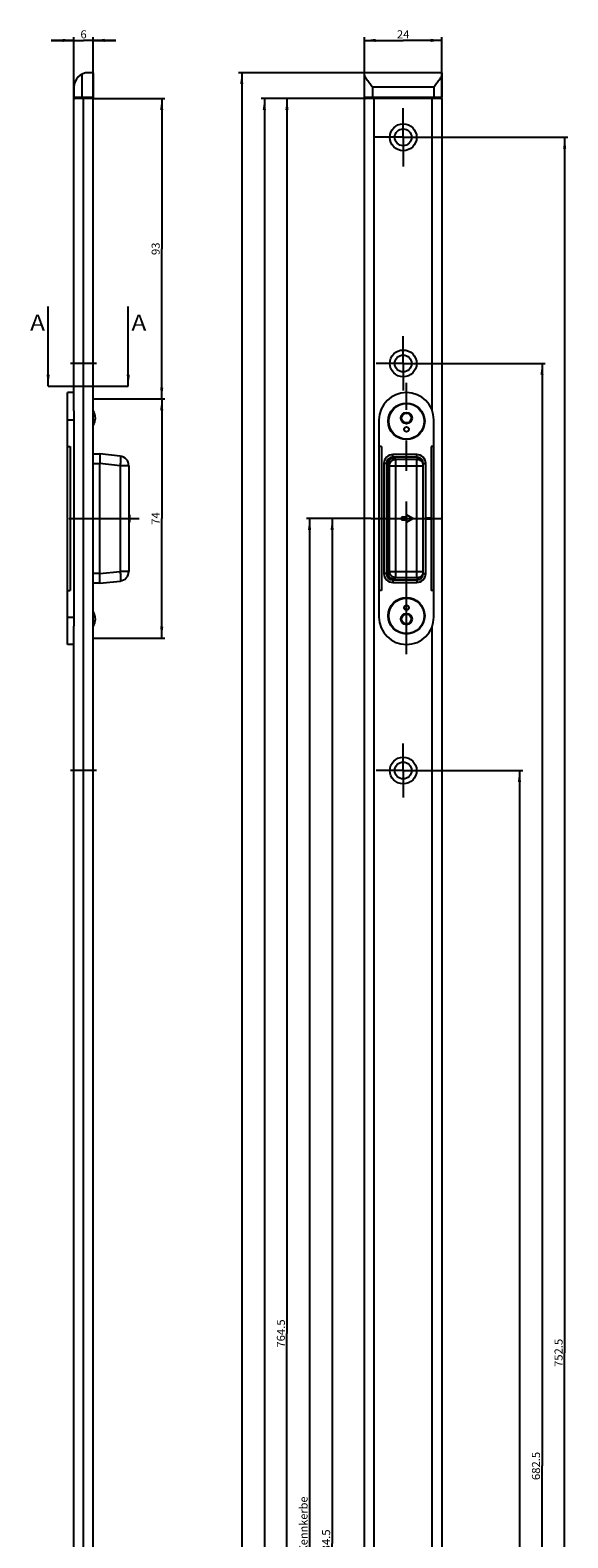
# Model space of a CAD drawing. Units: millimetres. Extents: x 10 to 176, y 10 to 1921.
# Drawn here: x 10 to 176, y 1454 to 1921 of the extents above; entities that cross this region are included whole.
import ezdxf
from ezdxf.enums import TextEntityAlignment as Align

# ---------------------------------------------------------------- set-up
doc = ezdxf.new("R2010")
doc.units = ezdxf.units.MM
doc.header["$LTSCALE"] = 126.133333
doc.linetypes.add('CENTER', pattern=[0.6, 0.375, -0.075, 0.075, -0.075])
doc.layers.get('0').update_dxf_attribs({"linetype": 'CONTINUOUS'})
for name, color, linetype in [('93773508000_O_BL14', 7, 'CONTINUOUS'), ('94528905000_M_BL10', 7, 'CONTINUOUS'), ('94528905000_M_BL11', 7, 'CONTINUOUS'), ('94529001000_BL9', 7, 'CONTINUOUS'), ('94673901000_BL8', 7, 'CONTINUOUS'), ('94820009R00_BL1', 7, 'CONTINUOUS'), ('HATCHING_BL0', 7, 'CONTINUOUS')]:
    doc.layers.add(name, color=color, linetype=linetype)
doc.styles.get("Standard").update_dxf_attribs({"font": 'arial.ttf'})
doc.dimstyles.new('DIMSTYLE_1', dxfattribs={"dimtxt": 2.5, "dimasz": 3.5, "dimexe": 1, "dimexo": 0, "dimtad": 1, "dimdec": 3, "dimdsep": 46, "dimtxsty": 'STANDARD', "dimblk": '_FILLED', "dimblk1": '_FILLED', "dimblk2": '_FILLED', "dimcen": 0.09, "dimclrt": 5, "dimadec": 0, "dimazin": 0, "dimtp": 0.2, "dimtm": 0.2, "dimtfac": 1, "dimtdec": 3, "dimtofl": 0, "dimtmove": 0, "dimatfit": 3, "dimldrblk": '_FILLED', "dimfxl": 1, "dimtolj": 1, "dimarcsym": 0})
doc.dimstyles.new('DIMSTYLE_2', dxfattribs={"dimtxt": 2.5, "dimasz": 3.5, "dimexe": 1, "dimexo": 0, "dimtad": 1, "dimdec": 3, "dimdsep": 46, "dimtxsty": 'STANDARD', "dimblk": '_FILLED', "dimblk1": '_FILLED', "dimblk2": '_FILLED', "dimcen": 0.09, "dimclrt": 5, "dimadec": 0, "dimazin": 0, "dimtp": 0.1, "dimtm": 0.1, "dimtfac": 1, "dimtdec": 3, "dimtofl": 0, "dimtmove": 0, "dimatfit": 3, "dimldrblk": '_FILLED', "dimfxl": 1, "dimtolj": 1, "dimarcsym": 0})
doc.dimstyles.new('DIMSTYLE_3', dxfattribs={"dimtxt": 2.5, "dimasz": 3.5, "dimexe": 1, "dimexo": 0, "dimtad": 1, "dimdec": 3, "dimdsep": 46, "dimtxsty": 'STANDARD', "dimblk": '_FILLED', "dimblk1": '_FILLED', "dimblk2": '_FILLED', "dimcen": 0.09, "dimclrt": 5, "dimadec": 0, "dimazin": 0, "dimtp": 0.3, "dimtm": 0.3, "dimtfac": 1, "dimtdec": 3, "dimtofl": 0, "dimtmove": 0, "dimatfit": 3, "dimldrblk": '_FILLED', "dimfxl": 1, "dimtolj": 1, "dimarcsym": 0})
doc.dimstyles.new('DIMSTYLE_4', dxfattribs={"dimtxt": 2.5, "dimasz": 3.5, "dimexe": 1, "dimexo": 0, "dimtad": 1, "dimdec": 3, "dimdsep": 46, "dimtxsty": 'STANDARD', "dimblk": '_FILLED', "dimblk1": '_FILLED', "dimblk2": '_FILLED', "dimcen": 0.09, "dimclrt": 5, "dimadec": 0, "dimazin": 0, "dimtp": 1.2, "dimtm": 1.2, "dimtfac": 1, "dimtdec": 3, "dimtofl": 0, "dimtmove": 0, "dimatfit": 3, "dimldrblk": '_FILLED', "dimfxl": 1, "dimtolj": 1, "dimarcsym": 0})
doc.dimstyles.new('DIMSTYLE_5', dxfattribs={"dimtxt": 2.5, "dimasz": 3.5, "dimexe": 1, "dimexo": 0, "dimtad": 1, "dimdec": 3, "dimdsep": 46, "dimtxsty": 'STANDARD', "dimblk": '_FILLED', "dimblk1": '_FILLED', "dimblk2": '_FILLED', "dimcen": 0.09, "dimclrt": 5, "dimadec": 0, "dimazin": 0, "dimtp": 0.8, "dimtm": 0.8, "dimtfac": 1, "dimtdec": 3, "dimtofl": 0, "dimtmove": 0, "dimatfit": 3, "dimldrblk": '_FILLED', "dimfxl": 1, "dimtolj": 1, "dimarcsym": 0})
doc.dimstyles.get("Standard").update_dxf_attribs({"dimtxt": 2.5, "dimasz": 3.5, "dimexe": 1, "dimexo": 0, "dimtad": 1, "dimdec": 3, "dimdsep": 46, "dimtxsty": 'STANDARD', "dimblk": '_FILLED', "dimblk1": '_FILLED', "dimblk2": '_FILLED', "dimcen": 0.09, "dimclrt": 5, "dimadec": 0, "dimazin": 0, "dimtol": 1, "dimtp": 0.001, "dimtm": 0.001, "dimtfac": 1, "dimtdec": 3, "dimtofl": 0, "dimtmove": 0, "dimatfit": 3, "dimldrblk": '_FILLED', "dimfxl": 1, "dimtolj": 1, "dimarcsym": 0})

# ---------------------------------------------------------------- blocks, each defined once
blk = doc.blocks.new('_FILLED')
at = {"color": 0, "linetype": 'BYBLOCK'}
blk.add_solid([(0, 0), (-1, 0.14), (-1, -0.14)], dxfattribs=at)
blk = doc.blocks.new('*D3')
at = {"color": 2, "linetype": 'CONTINUOUS'}
for p, q in [((23.49, 1899.97), (23.49, 1918.97)), ((29.49, 1899.97), (29.49, 1918.97)), ((23.49, 1917.97), (16.49, 1917.97)), ((16.49, 1917.97), (26.49, 1917.97)), ((36.49, 1917.97), (26.49, 1917.97)), ((29.49, 1917.97), (36.49, 1917.97))]:
    blk.add_line(p, q, dxfattribs=at)
at = {"color": 2, "linetype": 'CONTINUOUS', "xscale": 3.5, "yscale": 3.5, "zscale": 3.5}
blk.add_blockref('_FILLED', (23.49, 1917.97), dxfattribs=at)
at = {"color": 2, "linetype": 'CONTINUOUS', "xscale": 3.5, "yscale": 3.5, "zscale": 3.5, "rotation": 180}
blk.add_blockref('_FILLED', (29.49, 1917.97), dxfattribs=at)
at = {"color": 5, "linetype": 'CONTINUOUS'}
blk.add_text('6', height=2.5, dxfattribs=at).set_placement((25.52, 1918.59), (27.46, 1918.59), align=Align.FIT)
blk = doc.blocks.new('*D4')
at = {"color": 2, "linetype": 'CONTINUOUS'}
for p, q in [((113.48, 1899.97), (113.48, 1918.97)), ((137.48, 1899.97), (137.48, 1918.97)), ((113.48, 1917.97), (125.48, 1917.97)), ((137.48, 1917.97), (125.48, 1917.97))]:
    blk.add_line(p, q, dxfattribs=at)
at = {"color": 2, "linetype": 'CONTINUOUS', "xscale": 3.5, "yscale": 3.5, "zscale": 3.5, "rotation": 180}
blk.add_blockref('_FILLED', (113.48, 1917.97), dxfattribs=at)
at = {"color": 2, "linetype": 'CONTINUOUS', "xscale": 3.5, "yscale": 3.5, "zscale": 3.5}
blk.add_blockref('_FILLED', (137.48, 1917.97), dxfattribs=at)
at = {"color": 5, "linetype": 'CONTINUOUS'}
blk.add_text('24', height=2.5, dxfattribs=at).set_placement((123.53, 1918.59), (127.42, 1918.59), align=Align.FIT)
blk = doc.blocks.new('*D6')
at = {"color": 2, "linetype": 'CONTINUOUS'}
for p, q in [((29.49, 1806.97), (51.69, 1806.97)), ((50.69, 1806.97), (50.69, 1769.97)), ((50.69, 1732.97), (50.69, 1769.97)), ((29.47, 1732.97), (51.69, 1732.97))]:
    blk.add_line(p, q, dxfattribs=at)
at = {"color": 2, "linetype": 'CONTINUOUS', "xscale": 3.5, "yscale": 3.5, "zscale": 3.5}
for p, rotation in [((50.69, 1806.97), 90), ((50.69, 1732.97), 270)]:
    blk.add_blockref('_FILLED', p, dxfattribs=dict(at, rotation=rotation))
at = {"color": 5, "linetype": 'CONTINUOUS'}
blk.add_text('74', height=2.5, rotation=90, dxfattribs=at).set_placement((50.06, 1768.02), (50.06, 1771.91), align=Align.FIT)
blk = doc.blocks.new('*D7')
at = {"color": 2, "linetype": 'CONTINUOUS'}
for p, q in [((29.51, 1899.97), (51.69, 1899.97)), ((50.69, 1899.97), (50.69, 1853.47)), ((50.69, 1806.97), (50.69, 1853.47)), ((29.51, 1806.97), (51.69, 1806.97))]:
    blk.add_line(p, q, dxfattribs=at)
at = {"color": 2, "linetype": 'CONTINUOUS', "xscale": 3.5, "yscale": 3.5, "zscale": 3.5}
for p, rotation in [((50.69, 1899.97), 90), ((50.69, 1806.97), 270)]:
    blk.add_blockref('_FILLED', p, dxfattribs=dict(at, rotation=rotation))
at = {"color": 5, "linetype": 'CONTINUOUS'}
blk.add_text('93', height=2.5, rotation=90, dxfattribs=at).set_placement((50.06, 1851.52), (50.06, 1855.41), align=Align.FIT)
blk = doc.blocks.new('*D9')
at = {"color": 2, "linetype": 'CONTINUOUS'}
for p, q in [((116.48, 1899.97), (81.48, 1899.97)), ((82.48, 1899.97), (82.48, 1024.97)), ((82.48, 149.97), (82.48, 1024.97)), ((116.48, 149.97), (81.48, 149.97))]:
    blk.add_line(p, q, dxfattribs=at)
at = {"color": 2, "linetype": 'CONTINUOUS', "xscale": 3.5, "yscale": 3.5, "zscale": 3.5}
for p, rotation in [((82.48, 1899.97), 90), ((82.48, 149.97), 270)]:
    blk.add_blockref('_FILLED', p, dxfattribs=dict(at, rotation=rotation))
at = {"color": 5, "linetype": 'CONTINUOUS'}
blk.add_text('1750', height=2.5, rotation=90, dxfattribs=at).set_placement((81.85, 1021.08), (81.85, 1028.85), align=Align.FIT)
blk = doc.blocks.new('*D10')
at = {"color": 2, "linetype": 'CONTINUOUS'}
for p, q in [((113.48, 1907.97), (74.48, 1907.97)), ((75.48, 1907.97), (75.48, 1024.97)), ((75.48, 141.97), (75.48, 1024.97)), ((113.48, 141.97), (74.48, 141.97))]:
    blk.add_line(p, q, dxfattribs=at)
at = {"color": 2, "linetype": 'CONTINUOUS', "xscale": 3.5, "yscale": 3.5, "zscale": 3.5}
for p, rotation in [((75.48, 1907.97), 90), ((75.48, 141.97), 270)]:
    blk.add_blockref('_FILLED', p, dxfattribs=dict(at, rotation=rotation))
at = {"color": 5, "linetype": 'CONTINUOUS'}
blk.add_text('1766', height=2.5, rotation=90, dxfattribs=at).set_placement((74.85, 1021.08), (74.85, 1028.85), align=Align.FIT)
blk = doc.blocks.new('*D11')
at = {"color": 2, "linetype": 'CONTINUOUS'}
for p, q in [((116.48, 1899.97), (88.48, 1899.97)), ((89.48, 1899.97), (89.48, 1517.72)), ((89.48, 1135.47), (89.48, 1517.72)), ((94.68, 1135.47), (88.48, 1135.47)), ((116.48, 1135.47), (97.64, 1135.47))]:
    blk.add_line(p, q, dxfattribs=at)
at = {"color": 2, "linetype": 'CONTINUOUS', "xscale": 3.5, "yscale": 3.5, "zscale": 3.5}
for p, rotation in [((89.48, 1899.97), 90), ((89.48, 1135.47), 270)]:
    blk.add_blockref('_FILLED', p, dxfattribs=dict(at, rotation=rotation))
at = {"color": 5, "linetype": 'CONTINUOUS'}
blk.add_text('764.5', height=2.5, rotation=90, dxfattribs=at).set_placement((88.85, 1513.35), (88.85, 1522.08), align=Align.FIT)
blk = doc.blocks.new('*D12')
at = {"color": 2, "linetype": 'CONTINUOUS'}
for p, q in [((115.58, 1769.97), (102.48, 1769.97)), ((103.48, 1769.97), (103.48, 1452.72)), ((103.48, 1135.47), (103.48, 1452.72)), ((116.48, 1135.47), (102.48, 1135.47))]:
    blk.add_line(p, q, dxfattribs=at)
at = {"color": 2, "linetype": 'CONTINUOUS', "xscale": 3.5, "yscale": 3.5, "zscale": 3.5}
for p, rotation in [((103.48, 1769.97), 90), ((103.48, 1135.47), 270)]:
    blk.add_blockref('_FILLED', p, dxfattribs=dict(at, rotation=rotation))
at = {"color": 5, "linetype": 'CONTINUOUS'}
blk.add_text('634.5', height=2.5, rotation=90, dxfattribs=at).set_placement((102.85, 1448.35), (102.85, 1457.08), align=Align.FIT)
blk = doc.blocks.new('*D13')
at = {"color": 2, "linetype": 'CONTINUOUS'}
for p, q in [((95.85, 1769.97), (95.48, 1769.97)), ((115.58, 1769.97), (95.85, 1769.97)), ((96.48, 1769.97), (96.48, 1427.68)), ((96.48, 1085.38), (96.48, 1427.68))]:
    blk.add_line(p, q, dxfattribs=at)
at = {"color": 2, "linetype": 'CONTINUOUS', "xscale": 3.5, "yscale": 3.5, "zscale": 3.5, "rotation": 90}
blk.add_blockref('_FILLED', (96.48, 1769.97), dxfattribs=at)
at = {"color": 5, "linetype": 'CONTINUOUS'}
blk.add_text('730 bis Kennkerbe', height=2.5, rotation=90, dxfattribs=at).set_placement((95.85, 1438.16), (95.85, 1467.27), align=Align.FIT)
blk = doc.blocks.new('_NONE')
blk = doc.blocks.new('*D16')
at = {"color": 2, "linetype": 'CONTINUOUS'}
for p, q in [((133.88, 1691.97), (162.48, 1691.97)), ((161.48, 1691.97), (161.48, 1413.72)), ((161.48, 1135.47), (161.48, 1413.72)), ((134.48, 1135.47), (162.48, 1135.47))]:
    blk.add_line(p, q, dxfattribs=at)
at = {"color": 2, "linetype": 'CONTINUOUS', "xscale": 3.5, "yscale": 3.5, "zscale": 3.5}
for p, rotation in [((161.48, 1691.97), 90), ((161.48, 1135.47), 270)]:
    blk.add_blockref('_FILLED', p, dxfattribs=dict(at, rotation=rotation))
at = {"color": 5, "linetype": 'CONTINUOUS'}
blk.add_text('556.5', height=2.5, rotation=90, dxfattribs=at).set_placement((160.85, 1409.35), (160.85, 1418.08), align=Align.FIT)
blk = doc.blocks.new('*D17')
at = {"color": 2, "linetype": 'CONTINUOUS'}
for p, q in [((133.88, 1817.97), (169.48, 1817.97)), ((168.48, 1817.97), (168.48, 1476.72)), ((168.48, 1135.47), (168.48, 1476.72)), ((134.48, 1135.47), (169.48, 1135.47))]:
    blk.add_line(p, q, dxfattribs=at)
at = {"color": 2, "linetype": 'CONTINUOUS', "xscale": 3.5, "yscale": 3.5, "zscale": 3.5}
for p, rotation in [((168.48, 1817.97), 90), ((168.48, 1135.47), 270)]:
    blk.add_blockref('_FILLED', p, dxfattribs=dict(at, rotation=rotation))
at = {"color": 5, "linetype": 'CONTINUOUS'}
blk.add_text('682.5', height=2.5, rotation=90, dxfattribs=at).set_placement((167.85, 1472.35), (167.85, 1481.08), align=Align.FIT)
blk = doc.blocks.new('*D18')
at = {"color": 2, "linetype": 'CONTINUOUS'}
for p, q in [((134.48, 1887.97), (176.48, 1887.97)), ((175.48, 1887.97), (175.48, 1511.72)), ((175.48, 1135.47), (175.48, 1511.72)), ((134.48, 1135.47), (176.48, 1135.47))]:
    blk.add_line(p, q, dxfattribs=at)
at = {"color": 2, "linetype": 'CONTINUOUS', "xscale": 3.5, "yscale": 3.5, "zscale": 3.5}
for p, rotation in [((175.48, 1887.97), 90), ((175.48, 1135.47), 270)]:
    blk.add_blockref('_FILLED', p, dxfattribs=dict(at, rotation=rotation))
at = {"color": 5, "linetype": 'CONTINUOUS'}
blk.add_text('752.5', height=2.5, rotation=90, dxfattribs=at).set_placement((174.85, 1507.35), (174.85, 1516.08), align=Align.FIT)
blk = doc.blocks.new('94820009R00_BL1', base_point=(79.98, 992.75))
at = {"layer": '94820009R00_BL1', "color": 7, "linetype": 'CONTINUOUS'}
for p, q in [((23.49, 1803.31), (23.49, 1899.97)), ((29.49, 1899.97), (23.49, 1899.97)), ((29.49, 1135.47), (29.49, 1899.97)), ((113.48, 1135.47), (113.48, 1899.97)), ((137.48, 1899.97), (113.48, 1899.97)), ((137.48, 1899.97), (137.48, 1135.47)), ((23.49, 1135.47), (23.49, 1736.62))]:
    blk.add_line(p, q, dxfattribs=at)
at = {"layer": '94820009R00_BL1', "color": 9, "linetype": 'CONTINUOUS'}
for p, q in [((26.49, 1135.47), (26.49, 1899.97)), ((116.48, 1135.47), (116.48, 1899.97)), ((134.48, 1803.31), (134.48, 1899.97)), ((134.48, 1135.47), (134.48, 1736.63))]:
    blk.add_line(p, q, dxfattribs=at)
at = {"layer": '94820009R00_BL1', "color": 7, "linetype": 'CENTER'}
for p, q in [((125.48, 1817.97), (125.48, 1826.37)), ((30.49, 1817.97), (22.49, 1817.97)), ((125.48, 1817.97), (117.08, 1817.97)), ((125.48, 1817.97), (125.48, 1809.57)), ((125.48, 1817.97), (133.88, 1817.97)), ((125.48, 1691.97), (125.48, 1700.37)), ((30.49, 1691.97), (22.49, 1691.97)), ((125.48, 1691.97), (117.08, 1691.97)), ((125.48, 1691.97), (125.48, 1683.57)), ((125.48, 1691.97), (133.88, 1691.97))]:
    blk.add_line(p, q, dxfattribs=at)
at = {"layer": '94820009R00_BL1', "color": 7, "linetype": 'CONTINUOUS'}
for centre, radius in [((125.48, 1887.97), 4.15), ((125.48, 1887.97), 2.6), ((125.48, 1817.97), 4.15), ((125.48, 1817.97), 2.6), ((125.48, 1691.97), 4.15), ((125.48, 1691.97), 2.6)]:
    blk.add_circle(centre, radius, dxfattribs=at)
blk = doc.blocks.new('94673901000_BL8', base_point=(79.68, 939.8))
at = {"layer": '94673901000_BL8', "color": 7, "linetype": 'CONTINUOUS'}
for p, q in [((29.49, 1789.97), (31.49, 1789.97)), ((37.8, 1789.3), (31.49, 1789.97)), ((31.49, 1752.97), (31.49, 1786.97)), ((40.49, 1786.32), (40.49, 1753.61)), ((120.58, 1752.97), (120.58, 1786.97)), ((40.49, 1771.12), (40.69, 1771.12)), ((40.49, 1769.97), (40.69, 1769.97)), ((40.49, 1768.81), (40.69, 1768.81)), ((40.69, 1771.12), (40.69, 1768.81)), ((124.98, 1770.37), (124.98, 1769.57)), ((126.48, 1770.37), (124.98, 1770.37)), ((124.98, 1769.57), (126.48, 1769.57)), ((126.48, 1771.12), (126.48, 1770.37)), ((128.48, 1769.97), (126.48, 1771.12)), ((126.48, 1768.81), (128.48, 1769.97)), ((126.48, 1769.57), (126.48, 1768.81)), ((31.49, 1749.97), (37.8, 1750.63)), ((31.49, 1749.97), (29.49, 1749.97))]:
    blk.add_line(p, q, dxfattribs=at)
at = {"layer": '94673901000_BL8', "color": 9, "linetype": 'CONTINUOUS'}
for p, q in [((122.78, 1788.75), (123.22, 1788.31)), ((123.22, 1751.63), (123.22, 1788.31)), ((123.22, 1788.31), (129.73, 1788.31)), ((129.73, 1788.31), (130.17, 1788.75)), ((129.73, 1751.63), (129.73, 1788.31)), ((29.49, 1786.97), (31.49, 1786.97)), ((37.8, 1786.32), (31.49, 1786.98)), ((37.8, 1786.32), (37.8, 1753.61)), ((40.49, 1786.32), (37.8, 1786.32)), ((120.58, 1786.97), (120.28, 1786.97)), ((120.79, 1786.76), (121.23, 1786.32)), ((121.23, 1753.61), (121.23, 1786.32)), ((121.23, 1786.32), (131.68, 1786.32)), ((31.49, 1752.97), (29.49, 1752.97)), ((31.49, 1752.95), (37.8, 1753.61)), ((40.49, 1753.61), (37.8, 1753.61)), ((120.28, 1752.97), (120.58, 1752.97)), ((121.23, 1753.61), (120.79, 1753.17)), ((121.23, 1753.61), (131.68, 1753.61)), ((123.22, 1751.63), (122.78, 1751.18)), ((129.73, 1751.63), (123.22, 1751.63)), ((130.17, 1751.18), (129.73, 1751.63))]:
    blk.add_line(p, q, dxfattribs=at)
at = {"layer": '94673901000_BL8', "color": 7, "linetype": 'CENTER'}
for p, q in [((21.99, 1769.97), (43.69, 1769.97)), ((115.58, 1769.97), (137.38, 1769.97))]:
    blk.add_line(p, q, dxfattribs=at)
at = {"layer": '94673901000_BL8', "color": 7, "linetype": 'CONTINUOUS'}
for centre, radius, start, end in [((37.49, 1786.32), 3, 0, 84), ((122.58, 1786.97), 2, 106.3229, 179.9704), ((122.58, 1786.94), 2.02, 103.9696, 106.3951), ((122.59, 1786.93), 2.03, 98.3272, 103.9682), ((37.49, 1753.61), 3, 276, 360), ((122.58, 1752.97), 2, 180.0296, 253.6776), ((122.58, 1752.99), 2.02, 253.6053, 256.0304), ((122.59, 1753), 2.03, 256.0316, 261.3541)]:
    blk.add_arc(centre, radius, start, end, dxfattribs=at)
at = {"layer": '94673901000_BL8', "color": 9, "linetype": 'CONTINUOUS'}
for centre, radius, start, end in [((130.15, 1786.74), 2.01, 73.0167, 89.2999), ((129.73, 1786.3), 1.99, 18.4193, 18.7089), ((129.71, 1786.3), 2.01, 11.2312, 18.4073), ((130.15, 1753.19), 2.01, 270.7001, 286.9807), ((129.73, 1753.63), 1.99, 341.2911, 341.5807), ((129.71, 1753.64), 2.01, 341.5927, 348.7688)]:
    blk.add_arc(centre, radius, start, end, dxfattribs=at)
at = {"layer": '94673901000_BL8', "color": 7, "linetype": 'CONTINUOUS'}
for centre, start_param, end_param in [((60.03, 1786.97), 3.136129, 3.141593), ((60.03, 1752.97), -3.141593, -3.136129)]:
    blk.add_ellipse(centre, major_axis=(28.54, 0), ratio=0.105104, start_param=start_param, end_param=end_param, dxfattribs=at)
for points, knots in [([(31.49, 1789.97), (31.5, 1789.97), (31.51, 1789.94), (31.52, 1789.89), (31.53, 1789.81), (31.54, 1789.64), (31.55, 1789.35), (31.55, 1789.11), (31.55, 1788.97)], [0, 0, 0, 0, 0.023535, 0.075352, 0.157802, 0.270752, 0.583177, 1, 1, 1, 1]), ([(31.55, 1788.97), (31.55, 1788.83), (31.54, 1788.16), (31.52, 1787.5), (31.49, 1786.98)], [0, 0, 0, 0, 0.219219, 1, 1, 1, 1]), ([(31.55, 1750.96), (31.55, 1751.11), (31.54, 1751.77), (31.52, 1752.43), (31.49, 1752.95)], [0, 0, 0, 0, 0.219219, 1, 1, 1, 1]), ([(31.49, 1749.97), (31.5, 1749.97), (31.51, 1750), (31.52, 1750.04), (31.53, 1750.13), (31.54, 1750.3), (31.55, 1750.58), (31.55, 1750.82), (31.55, 1750.96)], [0, 0, 0, 0, 0.023535, 0.075352, 0.157802, 0.270752, 0.583177, 1, 1, 1, 1])]:
    blk.add_open_spline(points, degree=3, knots=knots, dxfattribs=at)
at = {"layer": '94673901000_BL8', "color": 9, "linetype": 'CONTINUOUS'}
for points, knots in [([(37.8, 1789.3), (37.83, 1789.3), (37.88, 1789.2), (37.9, 1789.04), (37.93, 1788.76), (37.93, 1788.39), (37.92, 1787.95), (37.89, 1787.25), (37.84, 1786.7), (37.8, 1786.32)], [0, 0, 0, 0, 0.02753, 0.086629, 0.179108, 0.30234, 0.451879, 0.622318, 1, 1, 1, 1]), ([(120.79, 1786.76), (120.79, 1787.02), (120.9, 1787.54), (121.34, 1788.2), (122, 1788.64), (122.52, 1788.75), (122.78, 1788.75)], [0, 0, 0, 0, 0.249637, 0.5, 0.750363, 1, 1, 1, 1]), ([(121.23, 1786.32), (121.24, 1786.58), (121.35, 1787.1), (121.79, 1787.75), (122.45, 1788.2), (122.97, 1788.31), (123.22, 1788.31)], [0, 0, 0, 0, 0.249668, 0.5, 0.750332, 1, 1, 1, 1]), ([(122.58, 1788.96), (122.58, 1788.96), (122.57, 1788.95), (122.58, 1788.93), (122.6, 1788.92), (122.62, 1788.91), (122.66, 1788.89), (122.68, 1788.86), (122.7, 1788.83), (122.74, 1788.8), (122.79, 1788.77), (122.78, 1788.75)], [0, 0, 0, 0, 0.051846, 0.099659, 0.168796, 0.251818, 0.406633, 0.521848, 0.633636, 0.775033, 1, 1, 1, 1]), ([(129.73, 1788.31), (130.14, 1788.3), (130.97, 1788.03), (131.48, 1787.33), (131.61, 1786.94)], [0, 0, 0, 0, 0.499511, 1, 1, 1, 1]), ([(130.28, 1788.87), (130.26, 1788.85), (130.24, 1788.81), (130.16, 1788.78), (130.17, 1788.75)], [0, 0, 0, 0, 0.507127, 1, 1, 1, 1]), ([(120.58, 1786.97), (120.58, 1786.97), (120.59, 1786.98), (120.61, 1786.97), (120.62, 1786.95), (120.64, 1786.92), (120.65, 1786.89), (120.7, 1786.86), (120.73, 1786.82), (120.77, 1786.75), (120.79, 1786.76)], [0, 0, 0, 0, 0.0496, 0.098123, 0.168282, 0.252085, 0.408178, 0.524297, 0.776456, 1, 1, 1, 1]), ([(37.8, 1753.61), (37.84, 1753.24), (37.89, 1752.69), (37.92, 1751.99), (37.93, 1751.54), (37.93, 1751.18), (37.9, 1750.9), (37.88, 1750.73), (37.83, 1750.63), (37.8, 1750.63)], [0, 0, 0, 0, 0.377682, 0.548121, 0.69766, 0.820892, 0.913371, 0.97247, 1, 1, 1, 1]), ([(120.58, 1752.97), (120.58, 1752.96), (120.59, 1752.96), (120.61, 1752.97), (120.62, 1752.98), (120.64, 1753.01), (120.65, 1753.04), (120.7, 1753.08), (120.73, 1753.11), (120.77, 1753.18), (120.79, 1753.17)], [0, 0, 0, 0, 0.0496, 0.098123, 0.168282, 0.252085, 0.408178, 0.524297, 0.776456, 1, 1, 1, 1]), ([(122.78, 1751.18), (122.52, 1751.18), (122, 1751.29), (121.34, 1751.73), (120.9, 1752.39), (120.79, 1752.91), (120.79, 1753.17)], [0, 0, 0, 0, 0.249637, 0.5, 0.750363, 1, 1, 1, 1]), ([(123.22, 1751.63), (122.97, 1751.63), (122.45, 1751.74), (121.79, 1752.18), (121.35, 1752.84), (121.24, 1753.36), (121.23, 1753.61)], [0, 0, 0, 0, 0.249668, 0.5, 0.750332, 1, 1, 1, 1]), ([(122.58, 1750.97), (122.58, 1750.98), (122.57, 1750.98), (122.58, 1751), (122.6, 1751.01), (122.62, 1751.03), (122.66, 1751.05), (122.68, 1751.08), (122.7, 1751.11), (122.74, 1751.13), (122.79, 1751.16), (122.78, 1751.18)], [0, 0, 0, 0, 0.051846, 0.099659, 0.168796, 0.251818, 0.406633, 0.521848, 0.633636, 0.775033, 1, 1, 1, 1]), ([(131.61, 1752.99), (131.48, 1752.61), (130.97, 1751.9), (130.14, 1751.63), (129.73, 1751.63)], [0, 0, 0, 0, 0.500489, 1, 1, 1, 1]), ([(130.28, 1751.06), (130.26, 1751.08), (130.24, 1751.12), (130.16, 1751.16), (130.17, 1751.18)], [0, 0, 0, 0, 0.507109, 1, 1, 1, 1])]:
    blk.add_open_spline(points, degree=3, knots=knots, dxfattribs=at)
blk = doc.blocks.new('94529001000_BL9', base_point=(78.23, 950.01))
at = {"layer": '94529001000_BL9', "color": 7, "linetype": 'CENTER'}
blk.add_line((126.48, 1727.95), (126.48, 1811.98), dxfattribs=at)
at = {"layer": '94529001000_BL9', "color": 7, "linetype": 'CONTINUOUS'}
for p, q in [((21.49, 1770.12), (21.49, 1808.97)), ((23.49, 1808.97), (21.49, 1808.97)), ((23.49, 1803.31), (23.49, 1736.62)), ((117.98, 1800.47), (117.98, 1739.47)), ((134.98, 1739.47), (134.98, 1800.47)), ((21.49, 1792.22), (22.29, 1792.22)), ((22.29, 1792.22), (22.29, 1747.72)), ((118.78, 1792.22), (117.98, 1792.22)), ((118.78, 1792.22), (118.78, 1747.72)), ((134.18, 1792.22), (134.18, 1770.12)), ((134.98, 1792.22), (134.18, 1792.22)), ((129.68, 1789.77), (122.28, 1789.77)), ((129.68, 1788.97), (122.28, 1788.97)), ((119.48, 1786.97), (119.48, 1752.97)), ((120.28, 1786.97), (120.28, 1752.97)), ((131.68, 1752.97), (131.68, 1786.97)), ((132.48, 1770.12), (132.48, 1786.97)), ((21.49, 1770.12), (21.49, 1769.82)), ((21.49, 1770.12), (21.64, 1769.97)), ((21.49, 1769.82), (21.64, 1769.97)), ((21.49, 1730.97), (21.49, 1769.82)), ((132.48, 1770.12), (132.33, 1769.97)), ((132.48, 1769.82), (132.33, 1769.97)), ((134.33, 1769.97), (132.33, 1769.97)), ((134.18, 1770.12), (132.48, 1770.12)), ((132.48, 1752.97), (132.48, 1769.82)), ((134.18, 1769.82), (132.48, 1769.82)), ((134.18, 1770.12), (134.33, 1769.97)), ((134.18, 1769.82), (134.33, 1769.97)), ((134.18, 1769.82), (134.18, 1747.72)), ((122.28, 1750.97), (129.68, 1750.97)), ((122.28, 1750.17), (129.68, 1750.17)), ((21.49, 1747.72), (22.29, 1747.72)), ((118.78, 1747.72), (117.98, 1747.72)), ((134.98, 1747.72), (134.18, 1747.72)), ((23.49, 1730.97), (21.49, 1730.97))]:
    blk.add_line(p, q, dxfattribs=at)
at = {"layer": '94529001000_BL9', "color": 9, "linetype": 'CONTINUOUS'}
for p, q in [((21.49, 1800.47), (23.49, 1800.47)), ((122.28, 1788.97), (122.28, 1789.77)), ((129.68, 1788.97), (129.68, 1789.77)), ((120.28, 1786.97), (119.48, 1786.97)), ((131.68, 1786.97), (132.48, 1786.97)), ((120.28, 1752.97), (119.48, 1752.97)), ((122.28, 1750.97), (122.28, 1750.17)), ((129.68, 1750.97), (129.68, 1750.17)), ((131.68, 1752.97), (132.48, 1752.97)), ((21.49, 1739.47), (23.49, 1739.47))]:
    blk.add_line(p, q, dxfattribs=at)
at = {"layer": '94529001000_BL9', "color": 7, "linetype": 'CONTINUOUS'}
for centre in [(126.48, 1800.07), (126.48, 1739.87)]:
    blk.add_circle(centre, 5.65, dxfattribs=at)
for centre, radius, start, end in [((126.48, 1800.47), 8.5, 0, 180), ((122.28, 1786.97), 2.8, 90, 180), ((122.28, 1786.97), 2, 90, 180), ((129.68, 1786.97), 2.8, 0, 90), ((129.68, 1786.97), 2, 0, 90), ((122.28, 1752.97), 2.8, 180, 270), ((122.28, 1752.97), 2, 180, 270), ((129.68, 1752.97), 2.8, 270, 360), ((129.68, 1752.97), 2, 270, 360), ((126.48, 1739.47), 8.5, 180, 360)]:
    blk.add_arc(centre, radius, start, end, dxfattribs=at)
blk = doc.blocks.new('94528905000_M_BL10', base_point=(80.38, 949.55))
at = {"layer": '94528905000_M_BL10', "color": 7, "linetype": 'CONTINUOUS'}
for p, q in [((125.6, 1802.58), (124.73, 1801.07)), ((127.35, 1802.58), (125.6, 1802.58)), ((128.23, 1801.07), (127.35, 1802.58)), ((124.73, 1801.07), (125.6, 1799.55)), ((125.6, 1799.55), (127.35, 1799.55)), ((127.35, 1799.55), (128.23, 1801.07))]:
    blk.add_line(p, q, dxfattribs=at)
for centre, radius in [((126.48, 1800.07), 5.5), ((126.48, 1801.07), 1.75), ((126.48, 1801.07), 1.51), ((126.48, 1797.57), 0.75)]:
    blk.add_circle(centre, radius, dxfattribs=at)
blk.add_arc((26.14, 1801.07), 4, 326.839, 33.161, dxfattribs=at)
blk = doc.blocks.new('94528905000_M_BL11', base_point=(80.73, 1739.87))
at = {"layer": '94528905000_M_BL11', "color": 7, "linetype": 'CONTINUOUS'}
for p, q in [((125.6, 1740.38), (124.73, 1738.87)), ((124.73, 1738.87), (125.6, 1737.35)), ((127.35, 1740.38), (125.6, 1740.38)), ((125.6, 1737.35), (127.35, 1737.35)), ((128.23, 1738.87), (127.35, 1740.38)), ((127.35, 1737.35), (128.23, 1738.87))]:
    blk.add_line(p, q, dxfattribs=at)
for centre, radius in [((126.48, 1739.87), 5.5), ((126.48, 1742.37), 0.75), ((126.48, 1738.87), 1.75), ((126.48, 1738.87), 1.51)]:
    blk.add_circle(centre, radius, dxfattribs=at)
blk.add_arc((26.14, 1738.87), 4, 326.839, 33.161, dxfattribs=at)
blk = doc.blocks.new('93773508000_O_BL14', base_point=(80.48, 1893.47))
at = {"layer": '93773508000_O_BL14', "color": 9, "linetype": 'CONTINUOUS'}
for p, q in [((25.99, 1907.5), (25.99, 1899.97)), ((23.49, 1900.37), (29.49, 1900.37)), ((113.48, 1900.37), (137.48, 1900.37)), ((115.98, 1903.47), (115.98, 1899.97)), ((134.98, 1903.47), (115.98, 1903.47)), ((134.98, 1903.47), (134.98, 1899.97))]:
    blk.add_line(p, q, dxfattribs=at)
at = {"layer": '93773508000_O_BL14', "color": 7, "linetype": 'CONTINUOUS'}
for p, q in [((29.49, 1907.97), (27.99, 1907.97)), ((29.49, 1907.97), (29.49, 1899.97)), ((113.48, 1900.37), (113.48, 1907.97)), ((137.48, 1907.97), (113.48, 1907.97)), ((137.48, 1907.97), (137.48, 1900.37)), ((23.49, 1903.47), (23.49, 1900.37))]:
    blk.add_line(p, q, dxfattribs=at)
at = {"layer": '93773508000_O_BL14', "color": 7, "linetype": 'CENTER'}
for q in [(125.48, 1896.97), (116.48, 1887.97), (125.48, 1878.97), (134.48, 1887.97)]:
    blk.add_line((125.48, 1887.97), q, dxfattribs=at)
at = {"layer": '93773508000_O_BL14', "color": 7, "linetype": 'CONTINUOUS'}
for centre, radius, start, end in [((27.99, 1903.47), 4.5, 90, 180), ((23.89, 1900.37), 0.4, 180, 270), ((113.88, 1900.37), 0.4, 180, 270), ((137.08, 1900.37), 0.4, 270, 360)]:
    blk.add_arc(centre, radius, start, end, dxfattribs=at)
for points, knots in [([(115.98, 1903.47), (115.7, 1903.84), (115.15, 1904.58), (114.38, 1905.64), (113.84, 1906.49), (113.55, 1907.1), (113.48, 1907.38), (113.48, 1907.5)], [0, 0, 0, 0, 0.295012, 0.576284, 0.823007, 0.922801, 1, 1, 1, 1]), ([(137.48, 1907.5), (137.48, 1907.38), (137.4, 1907.1), (137.11, 1906.49), (136.57, 1905.64), (135.81, 1904.58), (135.26, 1903.84), (134.98, 1903.47)], [0, 0, 0, 0, 0.07722, 0.177041, 0.423805, 0.705057, 1, 1, 1, 1])]:
    blk.add_open_spline(points, degree=3, knots=knots, dxfattribs=at)
blk = doc.blocks.new('HATCHING_BL0', base_point=(27.93, 1823.28))
at = {"layer": 'HATCHING_BL0', "color": 7, "linetype": 'CENTER'}
blk.add_line((15.52, 1810.97), (40.33, 1810.97), dxfattribs=at)
at = {"layer": 'HATCHING_BL0', "color": 7, "linetype": 'CONTINUOUS'}
for p, p2 in [((9.91, 1828.1), (14.56, 1828.1)), ((41.3, 1828.1), (45.95, 1828.1))]:
    blk.add_text('A', height=5, dxfattribs=at).set_placement(p, p2, align=Align.FIT)
for points in [[(15.52, 1810.97), (15.52, 1835.6)], [(40.33, 1810.97), (40.33, 1835.6)]]:
    blk.add_leader(points, dimstyle='STANDARD', override={"dimtad": 0}, dxfattribs=at)

msp = doc.modelspace()

# ---------------------------------------------------------------- block references
at = {"layer": '93773508000_O_BL14'}
msp.add_blockref('93773508000_O_BL14', (80.4829, 1893.4669), dxfattribs=at)
at = {"layer": '94528905000_M_BL10'}
msp.add_blockref('94528905000_M_BL10', (80.3829, 949.5522), dxfattribs=at)
at = {"layer": '94528905000_M_BL11'}
msp.add_blockref('94528905000_M_BL11', (80.7343, 1739.8669), dxfattribs=at)
at = {"layer": '94529001000_BL9'}
msp.add_blockref('94529001000_BL9', (78.2329, 950.009), dxfattribs=at)
at = {"layer": '94673901000_BL8'}
msp.add_blockref('94673901000_BL8', (79.6829, 939.8022), dxfattribs=at)
at = {"layer": '94820009R00_BL1'}
msp.add_blockref('94820009R00_BL1', (79.9829, 992.7522), dxfattribs=at)
at = {"layer": 'HATCHING_BL0'}
msp.add_blockref('HATCHING_BL0', (27.9293, 1823.2811), dxfattribs=at)

# ---------------------------------------------------------------- dimensions: what is measured, and where the dimension line sits
at = {"color": 2, "linetype": 'CONTINUOUS'}
dim = msp.add_linear_dim(base=(29.4896, 1917.9669), p1=(23.4896, 1899.9669), p2=(29.4896, 1899.9669), dimstyle='DIMSTYLE_2', dxfattribs=at)
dim.commit()
dim.dimension.update_dxf_attribs({"geometry": '*D3', "text_midpoint": (26.4896, 1917.9669), "dimtype": 160})
for base, p1, p2, angle, dimstyle, picture, middle in [((113.4762, 1917.9669), (137.4762, 1899.9669), (113.4762, 1899.9669), 180, 'DIMSTYLE_1', '*D4', (125.4762, 1917.9669)), ((75.4762, 141.9669), (113.4762, 1907.9669), (113.4762, 141.9669), 270, 'DIMSTYLE_4', '*D10', (75.4762, 1024.9669)), ((50.6896, 1899.9669), (29.5052, 1806.9669), (29.5052, 1899.9669), 90, 'DIMSTYLE_3', '*D7', (50.6896, 1853.4669)), ((82.4762, 149.9669), (116.4762, 1899.9669), (116.4762, 149.9669), 270, 'DIMSTYLE_4', '*D9', (82.4762, 1024.9669)), ((89.4762, 1899.9669), (116.4762, 1135.4669), (116.4762, 1899.9669), 90, 'DIMSTYLE_5', '*D11', (89.4762, 1517.7169)), ((175.4762, 1135.4669), (134.4762, 1887.9669), (134.4762, 1135.4669), 270, 'DIMSTYLE_5', '*D18', (175.4762, 1511.7169)), ((168.4762, 1817.9669), (134.4762, 1135.4669), (133.8762, 1817.9669), 90, 'DIMSTYLE_5', '*D17', (168.4762, 1476.7169)), ((50.6896, 1806.9669), (29.4685, 1732.9669), (29.4914, 1806.9669), 90, 'DIMSTYLE_3', '*D6', (50.6896, 1769.9669)), ((103.4762, 1769.9669), (116.4762, 1135.4669), (115.5762, 1769.9669), 90, 'DIMSTYLE_5', '*D12', (103.4762, 1452.7169)), ((161.4762, 1691.9669), (134.4762, 1135.4669), (133.8762, 1691.9669), 90, 'DIMSTYLE_5', '*D16', (161.4762, 1413.7169))]:
    dim = msp.add_linear_dim(base=base, p1=p1, p2=p2, angle=angle, dimstyle=dimstyle, dxfattribs=at)
    dim.commit()
    dim.dimension.update_dxf_attribs({"geometry": picture, "text_midpoint": middle, "dimtype": 160})
dim = msp.add_linear_dim(base=(96.4762, 1769.9669), p1=(97.4762, 1085.384), p2=(115.5762, 1769.9669), angle=90, text='730 bis Kennkerbe', dimstyle='DIMSTYLE_5', override={"dimblk1": 'NONE', "dimsah": 1}, dxfattribs=at)
dim.commit()
dim.dimension.update_dxf_attribs({"geometry": '*D13', "text_midpoint": (96.4762, 1452.7169), "dimtype": 160})

doc.saveas('drawing.dxf')
